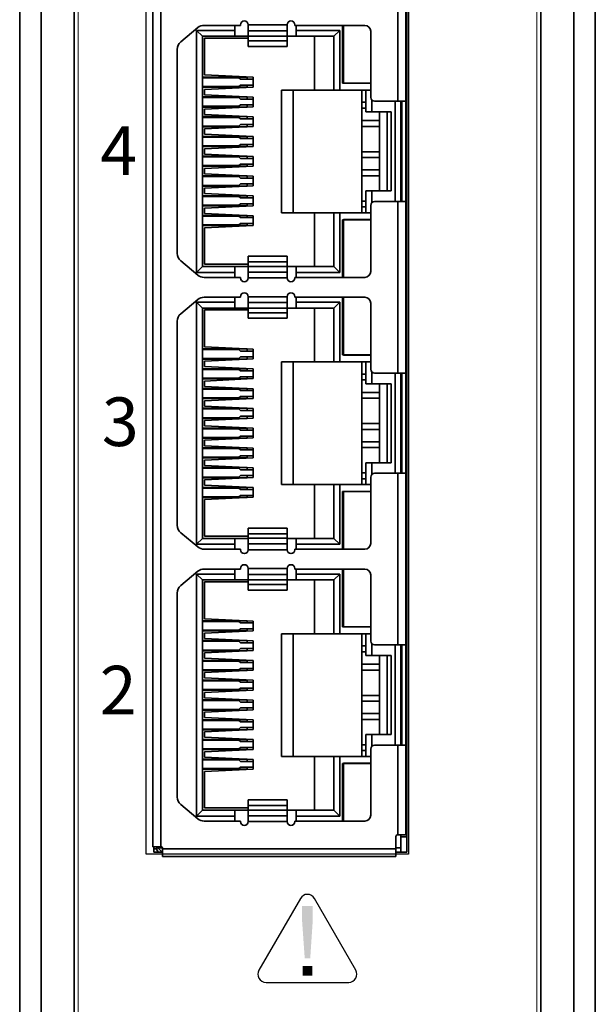
# Model space of a CAD drawing. Units: millimetres. Extents: x 1296 to 2254, y -1390 to 3157.
# Drawn here: x 1296 to 1326, y -1290 to -1239 of the extents above; entities that cross this region are included whole.
import ezdxf

# ---------------------------------------------------------------- set-up
doc = ezdxf.new("R2010")
doc.units = ezdxf.units.MM
doc.layers.add('LAYER_2', color=7, linetype='Continuous')
doc.layers.add('LOGO-KT', color=7, linetype='Continuous', lineweight=30)
doc.layers.add('粗实线-KT', color=7, linetype='Continuous', lineweight=35)
doc.styles.add('尺寸标注Arial', font='ARIAL.TTF', dxfattribs={"width": 0.7})

msp = doc.modelspace()

# ---------------------------------------------------------------- hatches: boundary and pattern name
at = {"layer": 'LOGO-KT'}
h = msp.add_hatch(color=256, dxfattribs=at)
edge = h.paths.add_edge_path()
edge.add_spline(control_points=[(1310.599, -1287.144), (1310.599, -1287.144), (1310.465, -1285.248), (1310.465, -1285.248), (1310.465, -1285.248), (1310.465, -1285.248), (1310.465, -1284.456), (1310.465, -1284.456), (1310.465, -1284.456), (1310.465, -1284.456), (1311.008, -1284.456), (1311.008, -1284.456), (1311.008, -1284.456), (1311.008, -1284.456), (1311.008, -1285.248), (1311.008, -1285.248), (1311.008, -1285.248), (1311.008, -1285.248), (1310.882, -1287.144), (1310.882, -1287.144), (1310.882, -1287.144), (1310.882, -1287.144), (1310.599, -1287.144), (1310.599, -1287.144)], knot_values=[0, 0, 0, 0, 0.166667, 0.166667, 0.166667, 0.166667, 0.333333, 0.333333, 0.333333, 0.333333, 0.5, 0.5, 0.5, 0.5, 0.666667, 0.666667, 0.666667, 0.666667, 0.833333, 0.833333, 0.833333, 0.833333, 1, 1, 1, 1], degree=3, periodic=0)
h = msp.add_hatch(color=256, dxfattribs=at)
edge = h.paths.add_edge_path()
edge.add_spline(control_points=[(1310.484, -1288.032), (1310.484, -1288.032), (1310.484, -1287.531), (1310.484, -1287.531), (1310.484, -1287.531), (1310.484, -1287.531), (1310.989, -1287.531), (1310.989, -1287.531), (1310.989, -1287.531), (1310.989, -1287.531), (1310.989, -1288.032), (1310.989, -1288.032), (1310.989, -1288.032), (1310.989, -1288.032), (1310.484, -1288.032), (1310.484, -1288.032)], knot_values=[0, 0, 0, 0, 0.25, 0.25, 0.25, 0.25, 0.5, 0.5, 0.5, 0.5, 0.75, 0.75, 0.75, 0.75, 1, 1, 1, 1], degree=3, periodic=0)

# ---------------------------------------------------------------- linework, layer by layer
at = {"color": 7, "linetype": 'Continuous', "lineweight": 15}
for p, q in [((1298.941, -1317.693), (1298.941, -1211.693)), ((1322.541, -1211.693), (1322.541, -1317.693)), ((1302.441, -1223.293), (1302.441, -1281.793)), ((1315.941, -1281.793), (1315.941, -1223.293)), ((1302.441, -1281.793), (1315.941, -1281.793))]:
    msp.add_line(p, q, dxfattribs=at)
at = {"layer": 'LAYER_2', "color": 7}
msp.add_open_spline([(1302.441, -1223.293), (1302.441, -1223.293), (1302.441, -1281.793), (1302.441, -1281.793), (1302.441, -1281.793), (1302.441, -1281.793), (1315.941, -1281.793), (1315.941, -1281.793), (1315.941, -1281.793), (1315.941, -1281.793), (1315.941, -1223.293), (1315.941, -1223.293), (1315.941, -1223.293), (1315.941, -1223.293), (1302.441, -1223.293), (1302.441, -1223.293)], degree=3, knots=[0, 0, 0, 0, 0.25, 0.25, 0.25, 0.25, 0.5, 0.5, 0.5, 0.5, 0.75, 0.75, 0.75, 0.75, 1, 1, 1, 1], dxfattribs=at)
at = {"layer": 'LAYER_2', "lineweight": 25}
msp.add_open_spline([(1313.226, -1287.748), (1313.3, -1287.876), (1313.3, -1288.038), (1313.227, -1288.165), (1313.227, -1288.165), (1313.153, -1288.294), (1313.013, -1288.375), (1312.864, -1288.375), (1312.864, -1288.375), (1312.864, -1288.375), (1308.609, -1288.375), (1308.609, -1288.375), (1308.609, -1288.375), (1308.46, -1288.375), (1308.322, -1288.295), (1308.247, -1288.166), (1308.247, -1288.166), (1308.172, -1288.038), (1308.173, -1287.877), (1308.247, -1287.748), (1308.247, -1287.748), (1308.247, -1287.748), (1310.375, -1284.063), (1310.375, -1284.063), (1310.375, -1284.063), (1310.45, -1283.933), (1310.587, -1283.853), (1310.736, -1283.853), (1310.736, -1283.853), (1310.885, -1283.853), (1311.024, -1283.933), (1311.099, -1284.063), (1311.099, -1284.063), (1311.099, -1284.063), (1313.226, -1287.748), (1313.226, -1287.748)], degree=3, knots=[0, 0, 0, 0, 0.111111, 0.111111, 0.111111, 0.111111, 0.222222, 0.222222, 0.222222, 0.222222, 0.333333, 0.333333, 0.333333, 0.333333, 0.444444, 0.444444, 0.444444, 0.444444, 0.555556, 0.555556, 0.555556, 0.555556, 0.666667, 0.666667, 0.666667, 0.666667, 0.777778, 0.777778, 0.777778, 0.777778, 0.888889, 0.888889, 0.888889, 0.888889, 1, 1, 1, 1], dxfattribs=at)
at = {"layer": '粗实线-KT'}
for p, q in [((1295.941, -1207.193), (1295.941, -1321.941)), ((1325.541, -1321.943), (1325.541, -1207.193)), ((1297.039, -1321.941), (1297.041, -1207.443)), ((1324.441, -1321.943), (1324.441, -1207.443)), ((1298.741, -1317.693), (1298.741, -1211.693)), ((1322.741, -1211.693), (1322.741, -1317.693)), ((1315.841, -1281.693), (1315.841, -1223.393)), ((1302.791, -1223.907), (1302.791, -1281.407)), ((1303.191, -1223.907), (1303.191, -1281.407)), ((1315.391, -1234.277), (1315.391, -1243.097)), ((1315.791, -1234.277), (1315.791, -1243.097)), ((1315.841, -1239.097), (1315.791, -1239.097)), ((1305.102, -1239.313), (1304.221, -1240.048)), ((1307.011, -1239.452), (1305.041, -1239.452)), ((1305.041, -1239.452), (1305.041, -1251.892)), ((1305.041, -1239.452), (1305.341, -1239.752)), ((1307.291, -1239.197), (1305.422, -1239.197)), ((1307.011, -1239.197), (1307.011, -1239.452)), ((1307.011, -1239.752), (1307.011, -1239.452)), ((1307.291, -1239.172), (1307.291, -1239.197)), ((1309.691, -1239.172), (1307.691, -1239.172)), ((1307.691, -1239.172), (1307.691, -1239.472)), ((1309.691, -1239.472), (1307.691, -1239.472)), ((1307.691, -1239.472), (1307.691, -1239.758)), ((1309.691, -1239.472), (1309.691, -1239.172)), ((1309.691, -1239.758), (1309.691, -1239.472)), ((1310.091, -1239.197), (1310.091, -1239.172)), ((1313.691, -1239.197), (1310.091, -1239.197)), ((1310.161, -1239.452), (1310.161, -1239.197)), ((1312.401, -1239.452), (1310.161, -1239.452)), ((1310.161, -1239.752), (1310.161, -1239.452)), ((1312.401, -1239.452), (1312.101, -1239.752)), ((1312.401, -1242.522), (1312.401, -1239.452)), ((1312.541, -1239.197), (1312.541, -1242.162)), ((1312.591, -1239.197), (1312.591, -1242.167)), ((1313.991, -1242.897), (1313.991, -1239.497)), ((1315.791, -1239.597), (1315.841, -1239.597)), ((1307.011, -1239.752), (1305.341, -1239.752)), ((1305.341, -1251.592), (1305.341, -1239.752)), ((1305.441, -1239.852), (1305.441, -1241.746)), ((1307.691, -1239.852), (1305.441, -1239.852)), ((1307.011, -1239.752), (1307.691, -1239.752)), ((1307.691, -1239.758), (1309.691, -1239.758)), ((1307.691, -1239.996), (1307.691, -1239.758)), ((1309.691, -1239.996), (1307.691, -1239.996)), ((1307.691, -1240.281), (1307.691, -1239.996)), ((1309.691, -1239.752), (1310.161, -1239.752)), ((1309.691, -1239.758), (1309.691, -1239.996)), ((1309.691, -1239.996), (1309.691, -1240.281)), ((1310.161, -1239.752), (1312.101, -1239.752)), ((1311.101, -1239.752), (1311.101, -1242.522)), ((1312.101, -1239.752), (1312.101, -1242.522)), ((1304.041, -1240.432), (1304.041, -1250.913)), ((1307.691, -1240.281), (1309.691, -1240.281)), ((1312.541, -1240.342), (1312.591, -1240.292)), ((1312.541, -1240.342), (1312.591, -1240.342)), ((1312.541, -1240.892), (1312.591, -1240.942)), ((1312.541, -1240.892), (1312.591, -1240.892)), ((1315.841, -1240.977), (1315.791, -1240.977)), ((1315.791, -1241.477), (1315.841, -1241.477)), ((1315.841, -1241.637), (1315.791, -1241.637)), ((1307.641, -1241.856), (1305.341, -1241.856)), ((1305.341, -1241.891), (1307.213, -1241.891)), ((1305.441, -1241.746), (1307.941, -1241.866)), ((1307.213, -1241.891), (1307.292, -1241.966)), ((1307.292, -1241.966), (1307.941, -1241.966)), ((1307.641, -1241.966), (1307.641, -1241.856)), ((1307.941, -1242.366), (1307.941, -1241.866)), ((1312.541, -1242.162), (1313.991, -1242.162)), ((1312.591, -1242.167), (1313.991, -1242.167)), ((1315.791, -1242.137), (1315.841, -1242.137)), ((1307.213, -1242.341), (1305.341, -1242.341)), ((1305.341, -1242.376), (1307.641, -1242.376)), ((1307.941, -1242.366), (1305.441, -1242.487)), ((1305.441, -1242.487), (1305.441, -1242.762)), ((1307.292, -1242.266), (1307.213, -1242.341)), ((1307.941, -1242.266), (1307.292, -1242.266)), ((1307.641, -1242.376), (1307.641, -1242.266)), ((1309.411, -1242.522), (1309.411, -1248.822)), ((1311.101, -1242.522), (1309.411, -1242.522)), ((1310.011, -1248.822), (1310.011, -1242.522)), ((1312.101, -1242.522), (1311.101, -1242.522)), ((1312.101, -1242.522), (1312.401, -1242.522)), ((1313.991, -1242.522), (1312.401, -1242.522)), ((1313.541, -1248.822), (1313.541, -1242.522)), ((1313.741, -1243.642), (1313.741, -1242.522)), ((1315.841, -1242.272), (1315.791, -1242.272)), ((1307.641, -1242.872), (1305.341, -1242.872)), ((1305.341, -1242.907), (1307.213, -1242.907)), ((1305.441, -1242.762), (1307.941, -1242.882)), ((1307.213, -1242.907), (1307.292, -1242.982)), ((1307.292, -1242.982), (1307.941, -1242.982)), ((1307.641, -1242.982), (1307.641, -1242.872)), ((1307.941, -1243.382), (1307.941, -1242.882)), ((1313.741, -1243.147), (1313.541, -1243.147)), ((1314.041, -1243.642), (1314.041, -1243.03)), ((1315.391, -1243.097), (1314.191, -1243.097)), ((1315.241, -1243.097), (1315.241, -1248.247)), ((1315.391, -1243.097), (1315.791, -1243.097)), ((1315.541, -1248.247), (1315.541, -1243.097)), ((1315.591, -1248.247), (1315.591, -1243.097)), ((1315.791, -1242.722), (1315.841, -1242.722)), ((1315.791, -1248.247), (1315.791, -1243.097)), ((1305.341, -1243.357), (1307.213, -1243.357)), ((1305.341, -1243.392), (1307.641, -1243.392)), ((1307.941, -1243.382), (1305.441, -1243.503)), ((1305.441, -1243.503), (1305.441, -1243.778)), ((1307.213, -1243.357), (1307.292, -1243.282)), ((1307.941, -1243.282), (1307.292, -1243.282)), ((1307.641, -1243.392), (1307.641, -1243.282)), ((1313.741, -1243.447), (1313.541, -1243.447)), ((1313.741, -1243.642), (1314.041, -1243.642)), ((1315.041, -1243.642), (1314.041, -1243.642)), ((1314.441, -1247.702), (1314.441, -1243.642)), ((1314.841, -1243.642), (1314.841, -1247.702)), ((1315.041, -1243.642), (1315.041, -1247.702)), ((1315.591, -1243.517), (1315.541, -1243.517)), ((1315.841, -1243.517), (1315.791, -1243.517)), ((1307.641, -1243.888), (1305.341, -1243.888)), ((1307.213, -1243.923), (1305.341, -1243.923)), ((1305.441, -1243.778), (1307.941, -1243.898)), ((1307.213, -1243.923), (1307.292, -1243.998)), ((1307.292, -1243.998), (1307.941, -1243.998)), ((1307.641, -1243.998), (1307.641, -1243.888)), ((1307.941, -1244.398), (1307.941, -1243.898)), ((1314.441, -1244.087), (1313.541, -1244.087)), ((1315.541, -1244.017), (1315.591, -1244.017)), ((1315.541, -1244.172), (1315.591, -1244.172)), ((1315.791, -1244.017), (1315.841, -1244.017)), ((1315.791, -1244.172), (1315.841, -1244.172)), ((1307.213, -1244.373), (1305.341, -1244.373)), ((1305.341, -1244.408), (1307.641, -1244.408)), ((1307.941, -1244.398), (1305.441, -1244.519)), ((1305.441, -1244.519), (1305.441, -1244.794)), ((1307.292, -1244.298), (1307.213, -1244.373)), ((1307.941, -1244.298), (1307.292, -1244.298)), ((1307.641, -1244.408), (1307.641, -1244.298)), ((1313.541, -1244.387), (1314.441, -1244.387)), ((1307.641, -1244.904), (1305.341, -1244.904)), ((1305.341, -1244.939), (1307.213, -1244.939)), ((1305.441, -1244.794), (1307.941, -1244.914)), ((1307.213, -1244.939), (1307.292, -1245.014)), ((1307.292, -1245.014), (1307.941, -1245.014)), ((1307.641, -1245.014), (1307.641, -1244.904)), ((1307.941, -1245.414), (1307.941, -1244.914)), ((1305.341, -1245.389), (1307.213, -1245.389)), ((1305.341, -1245.424), (1307.641, -1245.424)), ((1307.941, -1245.414), (1305.441, -1245.535)), ((1305.441, -1245.535), (1305.441, -1245.81)), ((1307.292, -1245.314), (1307.213, -1245.389)), ((1307.941, -1245.314), (1307.292, -1245.314)), ((1307.641, -1245.424), (1307.641, -1245.314)), ((1314.441, -1245.687), (1313.541, -1245.687)), ((1307.641, -1245.92), (1305.341, -1245.92)), ((1305.341, -1245.955), (1307.213, -1245.955)), ((1305.441, -1245.81), (1307.941, -1245.93)), ((1307.213, -1245.955), (1307.292, -1246.03)), ((1307.941, -1246.03), (1307.292, -1246.03)), ((1307.641, -1246.03), (1307.641, -1245.92)), ((1307.941, -1246.43), (1307.941, -1245.93)), ((1314.441, -1245.987), (1313.541, -1245.987)), ((1307.213, -1246.405), (1305.341, -1246.405)), ((1305.341, -1246.44), (1307.641, -1246.44)), ((1307.941, -1246.43), (1305.441, -1246.551)), ((1305.441, -1246.551), (1305.441, -1246.826)), ((1307.292, -1246.33), (1307.213, -1246.405)), ((1307.941, -1246.33), (1307.292, -1246.33)), ((1307.641, -1246.44), (1307.641, -1246.33)), ((1314.441, -1246.627), (1313.541, -1246.627)), ((1307.641, -1246.936), (1305.341, -1246.936)), ((1305.341, -1246.971), (1307.213, -1246.971)), ((1305.441, -1246.826), (1307.941, -1246.946)), ((1307.213, -1246.971), (1307.292, -1247.046)), ((1307.292, -1247.046), (1307.941, -1247.046)), ((1307.641, -1247.046), (1307.641, -1246.936)), ((1307.941, -1247.446), (1307.941, -1246.946)), ((1313.541, -1246.927), (1314.441, -1246.927)), ((1315.591, -1247.172), (1315.541, -1247.172)), ((1315.841, -1247.172), (1315.791, -1247.172)), ((1305.341, -1247.421), (1307.213, -1247.421)), ((1305.341, -1247.456), (1307.641, -1247.456)), ((1307.941, -1247.446), (1305.441, -1247.567)), ((1305.441, -1247.567), (1305.441, -1247.842)), ((1307.292, -1247.346), (1307.213, -1247.421)), ((1307.941, -1247.346), (1307.292, -1247.346)), ((1307.641, -1247.456), (1307.641, -1247.346)), ((1313.741, -1248.822), (1313.741, -1247.702)), ((1314.041, -1247.702), (1313.741, -1247.702)), ((1314.041, -1248.315), (1314.041, -1247.702)), ((1314.041, -1247.702), (1315.041, -1247.702)), ((1315.591, -1247.352), (1315.541, -1247.352)), ((1315.841, -1247.352), (1315.791, -1247.352)), ((1307.641, -1247.952), (1305.341, -1247.952)), ((1305.341, -1247.987), (1307.213, -1247.987)), ((1305.441, -1247.842), (1307.941, -1247.962)), ((1307.213, -1247.987), (1307.292, -1248.062)), ((1307.292, -1248.062), (1307.941, -1248.062)), ((1307.641, -1248.062), (1307.641, -1247.952)), ((1307.941, -1248.462), (1307.941, -1247.962)), ((1313.741, -1248.227), (1313.541, -1248.227)), ((1314.191, -1248.247), (1315.391, -1248.247)), ((1315.391, -1248.247), (1315.391, -1257.067)), ((1315.391, -1248.247), (1315.791, -1248.247)), ((1315.541, -1247.802), (1315.591, -1247.802)), ((1315.791, -1247.802), (1315.841, -1247.802)), ((1315.791, -1248.247), (1315.791, -1257.067)), ((1305.341, -1248.437), (1307.213, -1248.437)), ((1305.341, -1248.472), (1307.641, -1248.472)), ((1307.941, -1248.462), (1305.441, -1248.583)), ((1305.441, -1248.583), (1305.441, -1248.858)), ((1307.292, -1248.362), (1307.213, -1248.437)), ((1307.941, -1248.362), (1307.292, -1248.362)), ((1307.641, -1248.472), (1307.641, -1248.362)), ((1313.741, -1248.527), (1313.541, -1248.527)), ((1313.991, -1251.847), (1313.991, -1248.447)), ((1315.841, -1248.597), (1315.791, -1248.597)), ((1307.641, -1248.968), (1305.341, -1248.968)), ((1305.341, -1249.003), (1307.213, -1249.003)), ((1305.441, -1248.858), (1307.941, -1248.978)), ((1307.213, -1249.003), (1307.292, -1249.078)), ((1307.292, -1249.078), (1307.941, -1249.078)), ((1307.641, -1249.078), (1307.641, -1248.968)), ((1307.941, -1249.478), (1307.941, -1248.978)), ((1309.411, -1248.822), (1311.101, -1248.822)), ((1311.101, -1248.822), (1311.101, -1251.592)), ((1312.101, -1248.822), (1311.101, -1248.822)), ((1312.101, -1248.822), (1312.101, -1251.592)), ((1312.401, -1248.822), (1312.101, -1248.822)), ((1312.401, -1251.892), (1312.401, -1248.822)), ((1312.401, -1248.822), (1313.991, -1248.822)), ((1313.991, -1249.182), (1312.541, -1249.182)), ((1312.541, -1249.182), (1312.541, -1252.147)), ((1313.991, -1249.177), (1312.591, -1249.177)), ((1312.591, -1249.177), (1312.591, -1252.147)), ((1315.791, -1249.097), (1315.841, -1249.097)), ((1315.841, -1249.207), (1315.791, -1249.207)), ((1305.341, -1249.453), (1307.213, -1249.453)), ((1305.341, -1249.488), (1307.641, -1249.488)), ((1307.941, -1249.478), (1305.441, -1249.599)), ((1305.441, -1249.599), (1305.441, -1251.472)), ((1307.292, -1249.378), (1307.213, -1249.453)), ((1307.941, -1249.378), (1307.292, -1249.378)), ((1307.641, -1249.488), (1307.641, -1249.378)), ((1315.791, -1249.707), (1315.841, -1249.707)), ((1315.841, -1249.892), (1315.791, -1249.892)), ((1312.591, -1250.402), (1312.541, -1250.452)), ((1312.591, -1250.452), (1312.541, -1250.452)), ((1315.791, -1250.342), (1315.841, -1250.342)), ((1304.221, -1251.297), (1305.102, -1252.032)), ((1309.691, -1251.063), (1307.691, -1251.063)), ((1307.691, -1251.349), (1307.691, -1251.063)), ((1309.691, -1251.063), (1309.691, -1251.349)), ((1312.591, -1251.052), (1312.541, -1251.002)), ((1312.591, -1251.002), (1312.541, -1251.002)), ((1305.041, -1251.892), (1305.341, -1251.592)), ((1305.341, -1251.592), (1307.011, -1251.592)), ((1305.441, -1251.472), (1307.691, -1251.472)), ((1307.011, -1251.892), (1307.011, -1251.592)), ((1307.691, -1251.592), (1307.011, -1251.592)), ((1307.691, -1251.349), (1309.691, -1251.349)), ((1307.691, -1251.587), (1307.691, -1251.349)), ((1309.691, -1251.587), (1307.691, -1251.587)), ((1307.691, -1251.587), (1307.691, -1251.872)), ((1309.691, -1251.349), (1309.691, -1251.587)), ((1309.691, -1251.872), (1309.691, -1251.587)), ((1310.161, -1251.592), (1309.691, -1251.592)), ((1312.101, -1251.592), (1310.161, -1251.592)), ((1310.161, -1251.592), (1310.161, -1251.892)), ((1312.101, -1251.592), (1312.401, -1251.892)), ((1315.841, -1251.747), (1315.791, -1251.747)), ((1305.041, -1251.892), (1307.011, -1251.892)), ((1305.422, -1252.147), (1307.291, -1252.147)), ((1307.011, -1251.892), (1307.011, -1252.147)), ((1307.291, -1252.147), (1307.291, -1252.172)), ((1307.691, -1251.872), (1309.691, -1251.872)), ((1307.691, -1251.872), (1307.691, -1252.172)), ((1307.691, -1252.172), (1309.691, -1252.172)), ((1309.691, -1252.172), (1309.691, -1251.872)), ((1310.091, -1252.172), (1310.091, -1252.147)), ((1310.091, -1252.147), (1313.691, -1252.147)), ((1310.161, -1251.892), (1312.401, -1251.892)), ((1310.161, -1252.147), (1310.161, -1251.892)), ((1315.791, -1252.247), (1315.841, -1252.247)), ((1315.791, -1252.507), (1315.841, -1252.507)), ((1315.841, -1252.807), (1315.791, -1252.807)), ((1305.102, -1253.283), (1304.221, -1254.018)), ((1307.291, -1253.167), (1305.422, -1253.167)), ((1307.011, -1253.167), (1307.011, -1253.422)), ((1307.291, -1253.142), (1307.291, -1253.167)), ((1309.691, -1253.142), (1307.691, -1253.142)), ((1307.691, -1253.142), (1307.691, -1253.442)), ((1309.691, -1253.442), (1309.691, -1253.142)), ((1310.091, -1253.167), (1310.091, -1253.142)), ((1313.691, -1253.167), (1310.091, -1253.167)), ((1310.161, -1253.422), (1310.161, -1253.167)), ((1312.541, -1253.167), (1312.541, -1256.132)), ((1312.591, -1253.167), (1312.591, -1256.137)), ((1315.841, -1253.067), (1315.791, -1253.067)), ((1307.011, -1253.422), (1305.041, -1253.422)), ((1305.041, -1253.422), (1305.041, -1265.862)), ((1305.041, -1253.422), (1305.341, -1253.722)), ((1305.341, -1265.562), (1305.341, -1253.722)), ((1307.011, -1253.722), (1305.341, -1253.722)), ((1305.441, -1253.822), (1305.441, -1255.716)), ((1307.691, -1253.822), (1305.441, -1253.822)), ((1307.011, -1253.722), (1307.011, -1253.422)), ((1307.011, -1253.722), (1307.691, -1253.722)), ((1309.691, -1253.442), (1307.691, -1253.442)), ((1307.691, -1253.442), (1307.691, -1253.728)), ((1307.691, -1253.728), (1309.691, -1253.728)), ((1307.691, -1253.966), (1307.691, -1253.728)), ((1309.691, -1253.728), (1309.691, -1253.442)), ((1309.691, -1253.722), (1310.161, -1253.722)), ((1309.691, -1253.728), (1309.691, -1253.966)), ((1312.401, -1253.422), (1310.161, -1253.422)), ((1310.161, -1253.722), (1310.161, -1253.422)), ((1310.161, -1253.722), (1312.101, -1253.722)), ((1311.101, -1253.722), (1311.101, -1256.492)), ((1312.401, -1253.422), (1312.101, -1253.722)), ((1312.101, -1253.722), (1312.101, -1256.492)), ((1312.401, -1256.492), (1312.401, -1253.422)), ((1313.991, -1256.867), (1313.991, -1253.467)), ((1315.791, -1253.567), (1315.841, -1253.567)), ((1309.691, -1253.966), (1307.691, -1253.966)), ((1307.691, -1254.251), (1307.691, -1253.966)), ((1307.691, -1254.251), (1309.691, -1254.251)), ((1309.691, -1253.966), (1309.691, -1254.251)), ((1312.541, -1254.312), (1312.591, -1254.262)), ((1312.541, -1254.312), (1312.591, -1254.312)), ((1304.041, -1254.402), (1304.041, -1264.883)), ((1312.541, -1254.862), (1312.591, -1254.862)), ((1312.541, -1254.862), (1312.591, -1254.912)), ((1315.841, -1254.947), (1315.791, -1254.947)), ((1307.641, -1255.826), (1305.341, -1255.826)), ((1305.441, -1255.716), (1307.941, -1255.836)), ((1307.641, -1255.936), (1307.641, -1255.826)), ((1307.941, -1256.336), (1307.941, -1255.836)), ((1315.791, -1255.447), (1315.841, -1255.447)), ((1315.841, -1255.607), (1315.791, -1255.607)), ((1305.341, -1255.861), (1307.213, -1255.861)), ((1307.213, -1256.311), (1305.341, -1256.311)), ((1305.341, -1256.346), (1307.641, -1256.346)), ((1307.941, -1256.336), (1305.441, -1256.457)), ((1307.213, -1255.861), (1307.292, -1255.936)), ((1307.292, -1256.236), (1307.213, -1256.311)), ((1307.292, -1255.936), (1307.941, -1255.936)), ((1307.941, -1256.236), (1307.292, -1256.236)), ((1307.641, -1256.346), (1307.641, -1256.236)), ((1312.541, -1256.132), (1313.991, -1256.132)), ((1312.591, -1256.137), (1313.991, -1256.137)), ((1315.791, -1256.107), (1315.841, -1256.107)), ((1315.841, -1256.242), (1315.791, -1256.242)), ((1307.641, -1256.842), (1305.341, -1256.842)), ((1305.441, -1256.457), (1305.441, -1256.732)), ((1305.441, -1256.732), (1307.941, -1256.852)), ((1307.641, -1256.952), (1307.641, -1256.842)), ((1307.941, -1257.352), (1307.941, -1256.852)), ((1309.411, -1256.492), (1309.411, -1262.792)), ((1311.101, -1256.492), (1309.411, -1256.492)), ((1310.011, -1262.792), (1310.011, -1256.492)), ((1312.101, -1256.492), (1311.101, -1256.492)), ((1312.101, -1256.492), (1312.401, -1256.492)), ((1313.991, -1256.492), (1312.401, -1256.492)), ((1313.541, -1262.792), (1313.541, -1256.492)), ((1313.741, -1257.612), (1313.741, -1256.492)), ((1315.791, -1256.692), (1315.841, -1256.692)), ((1305.341, -1256.877), (1307.213, -1256.877)), ((1305.341, -1257.327), (1307.213, -1257.327)), ((1305.341, -1257.362), (1307.641, -1257.362)), ((1307.941, -1257.352), (1305.441, -1257.473)), ((1307.213, -1256.877), (1307.292, -1256.952)), ((1307.213, -1257.327), (1307.292, -1257.252)), ((1307.292, -1256.952), (1307.941, -1256.952)), ((1307.941, -1257.252), (1307.292, -1257.252)), ((1307.641, -1257.362), (1307.641, -1257.252)), ((1313.741, -1257.117), (1313.541, -1257.117)), ((1314.041, -1257.612), (1314.041, -1257)), ((1315.391, -1257.067), (1314.191, -1257.067)), ((1315.241, -1257.067), (1315.241, -1262.217)), ((1315.391, -1257.067), (1315.791, -1257.067)), ((1315.541, -1262.217), (1315.541, -1257.067)), ((1315.591, -1262.217), (1315.591, -1257.067)), ((1315.791, -1262.217), (1315.791, -1257.067)), ((1307.641, -1257.858), (1305.341, -1257.858)), ((1305.441, -1257.473), (1305.441, -1257.748)), ((1305.441, -1257.748), (1307.941, -1257.868)), ((1307.641, -1257.968), (1307.641, -1257.858)), ((1307.941, -1258.368), (1307.941, -1257.868)), ((1313.741, -1257.417), (1313.541, -1257.417)), ((1313.741, -1257.612), (1314.041, -1257.612)), ((1315.041, -1257.612), (1314.041, -1257.612)), ((1314.441, -1261.672), (1314.441, -1257.612)), ((1314.841, -1257.612), (1314.841, -1261.672)), ((1315.041, -1257.612), (1315.041, -1261.672)), ((1315.591, -1257.487), (1315.541, -1257.487)), ((1315.841, -1257.487), (1315.791, -1257.487)), ((1307.213, -1257.893), (1305.341, -1257.893)), ((1307.213, -1258.343), (1305.341, -1258.343)), ((1305.341, -1258.378), (1307.641, -1258.378)), ((1307.941, -1258.368), (1305.441, -1258.489)), ((1307.213, -1257.893), (1307.292, -1257.968)), ((1307.292, -1258.268), (1307.213, -1258.343)), ((1307.292, -1257.968), (1307.941, -1257.968)), ((1307.941, -1258.268), (1307.292, -1258.268)), ((1307.641, -1258.378), (1307.641, -1258.268)), ((1314.441, -1258.057), (1313.541, -1258.057)), ((1313.541, -1258.357), (1314.441, -1258.357)), ((1315.541, -1257.987), (1315.591, -1257.987)), ((1315.541, -1258.142), (1315.591, -1258.142)), ((1315.791, -1257.987), (1315.841, -1257.987)), ((1315.791, -1258.142), (1315.841, -1258.142)), ((1307.641, -1258.874), (1305.341, -1258.874)), ((1305.441, -1258.489), (1305.441, -1258.764)), ((1305.441, -1258.764), (1307.941, -1258.884)), ((1307.641, -1258.984), (1307.641, -1258.874)), ((1307.941, -1259.384), (1307.941, -1258.884)), ((1305.341, -1258.909), (1307.213, -1258.909)), ((1305.341, -1259.359), (1307.213, -1259.359)), ((1305.341, -1259.394), (1307.641, -1259.394)), ((1307.941, -1259.384), (1305.441, -1259.505)), ((1307.213, -1258.909), (1307.292, -1258.984)), ((1307.292, -1259.284), (1307.213, -1259.359)), ((1307.292, -1258.984), (1307.941, -1258.984)), ((1307.941, -1259.284), (1307.292, -1259.284)), ((1307.641, -1259.394), (1307.641, -1259.284)), ((1307.641, -1259.89), (1305.341, -1259.89)), ((1305.441, -1259.505), (1305.441, -1259.78)), ((1305.441, -1259.78), (1307.941, -1259.9)), ((1307.641, -1260), (1307.641, -1259.89)), ((1307.941, -1260.4), (1307.941, -1259.9)), ((1314.441, -1259.657), (1313.541, -1259.657)), ((1305.341, -1259.925), (1307.213, -1259.925)), ((1307.213, -1260.375), (1305.341, -1260.375)), ((1307.941, -1260.4), (1305.441, -1260.521)), ((1307.213, -1259.925), (1307.292, -1260)), ((1307.292, -1260.3), (1307.213, -1260.375)), ((1307.941, -1260), (1307.292, -1260)), ((1307.941, -1260.3), (1307.292, -1260.3)), ((1307.641, -1260.41), (1307.641, -1260.3)), ((1314.441, -1259.957), (1313.541, -1259.957)), ((1305.341, -1260.41), (1307.641, -1260.41)), ((1307.641, -1260.906), (1305.341, -1260.906)), ((1305.441, -1260.521), (1305.441, -1260.796)), ((1305.441, -1260.796), (1307.941, -1260.916)), ((1307.641, -1261.016), (1307.641, -1260.906)), ((1314.441, -1260.597), (1313.541, -1260.597)), ((1313.541, -1260.897), (1314.441, -1260.897)), ((1305.341, -1260.941), (1307.213, -1260.941)), ((1305.341, -1261.391), (1307.213, -1261.391)), ((1307.941, -1261.416), (1305.441, -1261.537)), ((1307.213, -1260.941), (1307.292, -1261.016)), ((1307.292, -1261.316), (1307.213, -1261.391)), ((1307.292, -1261.016), (1307.941, -1261.016)), ((1307.941, -1261.316), (1307.292, -1261.316)), ((1307.641, -1261.426), (1307.641, -1261.316)), ((1307.941, -1261.416), (1307.941, -1260.916)), ((1315.591, -1261.142), (1315.541, -1261.142)), ((1315.591, -1261.322), (1315.541, -1261.322)), ((1315.841, -1261.142), (1315.791, -1261.142)), ((1315.841, -1261.322), (1315.791, -1261.322)), ((1305.341, -1261.426), (1307.641, -1261.426)), ((1307.641, -1261.922), (1305.341, -1261.922)), ((1305.441, -1261.537), (1305.441, -1261.812)), ((1305.441, -1261.812), (1307.941, -1261.932)), ((1307.641, -1262.032), (1307.641, -1261.922)), ((1313.741, -1262.792), (1313.741, -1261.672)), ((1314.041, -1261.672), (1313.741, -1261.672)), ((1314.041, -1262.285), (1314.041, -1261.672)), ((1314.041, -1261.672), (1315.041, -1261.672)), ((1315.541, -1261.772), (1315.591, -1261.772)), ((1315.791, -1261.772), (1315.841, -1261.772)), ((1305.341, -1261.957), (1307.213, -1261.957)), ((1305.341, -1262.407), (1307.213, -1262.407)), ((1307.213, -1261.957), (1307.292, -1262.032)), ((1307.292, -1262.332), (1307.213, -1262.407)), ((1307.292, -1262.032), (1307.941, -1262.032)), ((1307.941, -1262.332), (1307.292, -1262.332)), ((1307.641, -1262.442), (1307.641, -1262.332)), ((1307.941, -1262.432), (1307.941, -1261.932)), ((1313.741, -1262.197), (1313.541, -1262.197)), ((1313.991, -1265.817), (1313.991, -1262.417)), ((1314.191, -1262.217), (1315.391, -1262.217)), ((1315.391, -1262.217), (1315.391, -1271.037)), ((1315.391, -1262.217), (1315.791, -1262.217)), ((1315.791, -1262.217), (1315.791, -1271.037)), ((1305.341, -1262.442), (1307.641, -1262.442)), ((1307.941, -1262.432), (1305.441, -1262.553)), ((1305.441, -1262.553), (1305.441, -1262.828)), ((1305.441, -1262.828), (1307.941, -1262.948)), ((1309.411, -1262.792), (1311.101, -1262.792)), ((1311.101, -1262.792), (1311.101, -1265.562)), ((1312.101, -1262.792), (1311.101, -1262.792)), ((1312.101, -1262.792), (1312.101, -1265.562)), ((1312.401, -1262.792), (1312.101, -1262.792)), ((1312.401, -1265.862), (1312.401, -1262.792)), ((1312.401, -1262.792), (1313.991, -1262.792)), ((1313.741, -1262.497), (1313.541, -1262.497)), ((1315.841, -1262.567), (1315.791, -1262.567)), ((1307.641, -1262.938), (1305.341, -1262.938)), ((1305.341, -1262.973), (1307.213, -1262.973)), ((1305.341, -1263.423), (1307.213, -1263.423)), ((1307.213, -1262.973), (1307.292, -1263.048)), ((1307.292, -1263.348), (1307.213, -1263.423)), ((1307.292, -1263.048), (1307.941, -1263.048)), ((1307.941, -1263.348), (1307.292, -1263.348)), ((1307.641, -1263.048), (1307.641, -1262.938)), ((1307.641, -1263.458), (1307.641, -1263.348)), ((1307.941, -1263.448), (1307.941, -1262.948)), ((1313.991, -1263.152), (1312.541, -1263.152)), ((1312.541, -1263.152), (1312.541, -1266.117)), ((1312.591, -1263.147), (1312.591, -1266.117)), ((1313.991, -1263.147), (1312.591, -1263.147)), ((1315.791, -1263.067), (1315.841, -1263.067)), ((1315.841, -1263.177), (1315.791, -1263.177)), ((1305.341, -1263.458), (1307.641, -1263.458)), ((1307.941, -1263.448), (1305.441, -1263.569)), ((1305.441, -1263.569), (1305.441, -1265.442)), ((1315.791, -1263.677), (1315.841, -1263.677)), ((1315.841, -1263.862), (1315.791, -1263.862)), ((1312.591, -1264.372), (1312.541, -1264.422)), ((1312.591, -1264.422), (1312.541, -1264.422)), ((1315.791, -1264.312), (1315.841, -1264.312)), ((1304.221, -1265.267), (1305.102, -1266.002)), ((1305.441, -1265.442), (1307.691, -1265.442)), ((1309.691, -1265.033), (1307.691, -1265.033)), ((1307.691, -1265.319), (1307.691, -1265.033)), ((1307.691, -1265.319), (1309.691, -1265.319)), ((1307.691, -1265.557), (1307.691, -1265.319)), ((1309.691, -1265.033), (1309.691, -1265.319)), ((1309.691, -1265.319), (1309.691, -1265.557)), ((1312.591, -1265.022), (1312.541, -1264.972)), ((1312.591, -1264.972), (1312.541, -1264.972)), ((1305.041, -1265.862), (1305.341, -1265.562)), ((1305.041, -1265.862), (1307.011, -1265.862)), ((1305.341, -1265.562), (1307.011, -1265.562)), ((1307.011, -1265.862), (1307.011, -1265.562)), ((1307.691, -1265.562), (1307.011, -1265.562)), ((1307.011, -1265.862), (1307.011, -1266.117)), ((1309.691, -1265.557), (1307.691, -1265.557)), ((1307.691, -1265.557), (1307.691, -1265.842)), ((1307.691, -1265.842), (1309.691, -1265.842)), ((1307.691, -1265.842), (1307.691, -1266.142)), ((1309.691, -1265.842), (1309.691, -1265.557)), ((1310.161, -1265.562), (1309.691, -1265.562)), ((1309.691, -1266.142), (1309.691, -1265.842)), ((1312.101, -1265.562), (1310.161, -1265.562)), ((1310.161, -1265.562), (1310.161, -1265.862)), ((1310.161, -1265.862), (1312.401, -1265.862)), ((1310.161, -1266.117), (1310.161, -1265.862)), ((1312.101, -1265.562), (1312.401, -1265.862)), ((1315.841, -1265.717), (1315.791, -1265.717)), ((1305.422, -1266.117), (1307.291, -1266.117)), ((1307.291, -1266.117), (1307.291, -1266.142)), ((1307.691, -1266.142), (1309.691, -1266.142)), ((1310.091, -1266.142), (1310.091, -1266.117)), ((1310.091, -1266.117), (1313.691, -1266.117)), ((1315.791, -1266.217), (1315.841, -1266.217)), ((1315.791, -1266.477), (1315.841, -1266.477)), ((1315.841, -1266.777), (1315.791, -1266.777)), ((1305.102, -1267.253), (1304.221, -1267.988)), ((1307.011, -1267.392), (1305.041, -1267.392)), ((1305.041, -1267.392), (1305.041, -1279.832)), ((1305.041, -1267.392), (1305.341, -1267.692)), ((1307.291, -1267.137), (1305.422, -1267.137)), ((1307.011, -1267.137), (1307.011, -1267.392)), ((1307.011, -1267.692), (1307.011, -1267.392)), ((1307.291, -1267.112), (1307.291, -1267.137)), ((1309.691, -1267.112), (1307.691, -1267.112)), ((1307.691, -1267.112), (1307.691, -1267.412)), ((1309.691, -1267.412), (1307.691, -1267.412)), ((1307.691, -1267.412), (1307.691, -1267.698)), ((1309.691, -1267.412), (1309.691, -1267.112)), ((1309.691, -1267.698), (1309.691, -1267.412)), ((1310.091, -1267.137), (1310.091, -1267.112)), ((1313.691, -1267.137), (1310.091, -1267.137)), ((1310.161, -1267.392), (1310.161, -1267.137)), ((1312.401, -1267.392), (1310.161, -1267.392)), ((1310.161, -1267.692), (1310.161, -1267.392)), ((1312.401, -1267.392), (1312.101, -1267.692)), ((1312.401, -1270.462), (1312.401, -1267.392)), ((1312.541, -1267.137), (1312.541, -1270.102)), ((1312.591, -1267.137), (1312.591, -1270.107)), ((1313.991, -1270.837), (1313.991, -1267.437)), ((1315.841, -1267.037), (1315.791, -1267.037)), ((1307.011, -1267.692), (1305.341, -1267.692)), ((1305.341, -1279.532), (1305.341, -1267.692)), ((1305.441, -1267.792), (1305.441, -1269.686)), ((1307.691, -1267.792), (1305.441, -1267.792)), ((1307.011, -1267.692), (1307.691, -1267.692)), ((1307.691, -1267.698), (1309.691, -1267.698)), ((1307.691, -1267.936), (1307.691, -1267.698)), ((1309.691, -1267.936), (1307.691, -1267.936)), ((1307.691, -1268.221), (1307.691, -1267.936)), ((1309.691, -1267.692), (1310.161, -1267.692)), ((1309.691, -1267.698), (1309.691, -1267.936)), ((1309.691, -1267.936), (1309.691, -1268.221)), ((1310.161, -1267.692), (1312.101, -1267.692)), ((1311.101, -1267.692), (1311.101, -1270.462)), ((1312.101, -1267.692), (1312.101, -1270.462)), ((1315.791, -1267.537), (1315.841, -1267.537)), ((1304.041, -1268.372), (1304.041, -1278.853)), ((1307.691, -1268.221), (1309.691, -1268.221)), ((1312.591, -1268.232), (1312.541, -1268.282)), ((1312.591, -1268.282), (1312.541, -1268.282)), ((1312.591, -1268.832), (1312.541, -1268.832)), ((1312.591, -1268.882), (1312.541, -1268.832)), ((1315.841, -1268.917), (1315.791, -1268.917)), ((1315.791, -1269.417), (1315.841, -1269.417)), ((1307.641, -1269.796), (1305.341, -1269.796)), ((1305.341, -1269.831), (1307.213, -1269.831)), ((1305.441, -1269.686), (1307.941, -1269.806)), ((1307.213, -1269.831), (1307.292, -1269.906)), ((1307.292, -1269.906), (1307.941, -1269.906)), ((1307.641, -1269.906), (1307.641, -1269.796)), ((1307.941, -1270.306), (1307.941, -1269.806)), ((1315.841, -1269.577), (1315.791, -1269.577)), ((1307.213, -1270.281), (1305.341, -1270.281)), ((1305.341, -1270.316), (1307.641, -1270.316)), ((1307.941, -1270.306), (1305.441, -1270.427)), ((1305.441, -1270.427), (1305.441, -1270.702)), ((1307.292, -1270.206), (1307.213, -1270.281)), ((1307.941, -1270.206), (1307.292, -1270.206)), ((1307.641, -1270.316), (1307.641, -1270.206)), ((1309.411, -1270.462), (1309.411, -1276.762)), ((1311.101, -1270.462), (1309.411, -1270.462)), ((1310.011, -1276.762), (1310.011, -1270.462)), ((1312.101, -1270.462), (1311.101, -1270.462)), ((1312.101, -1270.462), (1312.401, -1270.462)), ((1313.991, -1270.462), (1312.401, -1270.462)), ((1312.541, -1270.102), (1313.991, -1270.102)), ((1312.591, -1270.107), (1313.991, -1270.107)), ((1313.541, -1276.762), (1313.541, -1270.462)), ((1313.741, -1271.582), (1313.741, -1270.462)), ((1315.791, -1270.077), (1315.841, -1270.077)), ((1315.841, -1270.212), (1315.791, -1270.212)), ((1307.641, -1270.812), (1305.341, -1270.812)), ((1305.341, -1270.847), (1307.213, -1270.847)), ((1305.441, -1270.702), (1307.941, -1270.822)), ((1307.213, -1270.847), (1307.292, -1270.922)), ((1307.292, -1270.922), (1307.941, -1270.922)), ((1307.641, -1270.922), (1307.641, -1270.812)), ((1307.941, -1271.322), (1307.941, -1270.822)), ((1314.041, -1271.582), (1314.041, -1270.97)), ((1315.791, -1270.662), (1315.841, -1270.662)), ((1305.341, -1271.297), (1307.213, -1271.297)), ((1305.341, -1271.332), (1307.641, -1271.332)), ((1307.941, -1271.322), (1305.441, -1271.443)), ((1305.441, -1271.443), (1305.441, -1271.718)), ((1307.213, -1271.297), (1307.292, -1271.222)), ((1307.941, -1271.222), (1307.292, -1271.222)), ((1307.641, -1271.332), (1307.641, -1271.222)), ((1313.741, -1271.087), (1313.541, -1271.087)), ((1313.741, -1271.387), (1313.541, -1271.387)), ((1315.391, -1271.037), (1314.191, -1271.037)), ((1315.241, -1271.037), (1315.241, -1276.187)), ((1315.391, -1271.037), (1315.791, -1271.037)), ((1315.541, -1276.187), (1315.541, -1271.037)), ((1315.591, -1271.457), (1315.541, -1271.457)), ((1315.591, -1276.187), (1315.591, -1271.037)), ((1315.791, -1276.187), (1315.791, -1271.037)), ((1315.841, -1271.457), (1315.791, -1271.457)), ((1307.641, -1271.828), (1305.341, -1271.828)), ((1307.213, -1271.863), (1305.341, -1271.863)), ((1305.441, -1271.718), (1307.941, -1271.838)), ((1307.213, -1271.863), (1307.292, -1271.938)), ((1307.292, -1271.938), (1307.941, -1271.938)), ((1307.641, -1271.938), (1307.641, -1271.828)), ((1307.941, -1272.338), (1307.941, -1271.838)), ((1314.441, -1272.027), (1313.541, -1272.027)), ((1313.741, -1271.582), (1314.041, -1271.582)), ((1315.041, -1271.582), (1314.041, -1271.582)), ((1314.441, -1275.642), (1314.441, -1271.582)), ((1314.841, -1271.582), (1314.841, -1275.642)), ((1315.041, -1271.582), (1315.041, -1275.642)), ((1315.541, -1271.957), (1315.591, -1271.957)), ((1315.791, -1271.957), (1315.841, -1271.957)), ((1307.213, -1272.313), (1305.341, -1272.313)), ((1305.341, -1272.348), (1307.641, -1272.348)), ((1307.941, -1272.338), (1305.441, -1272.459)), ((1305.441, -1272.459), (1305.441, -1272.734)), ((1307.292, -1272.238), (1307.213, -1272.313)), ((1307.941, -1272.238), (1307.292, -1272.238)), ((1307.641, -1272.348), (1307.641, -1272.238)), ((1313.541, -1272.327), (1314.441, -1272.327)), ((1315.541, -1272.112), (1315.591, -1272.112)), ((1315.791, -1272.112), (1315.841, -1272.112)), ((1307.641, -1272.844), (1305.341, -1272.844)), ((1305.341, -1272.879), (1307.213, -1272.879)), ((1305.441, -1272.734), (1307.941, -1272.854)), ((1307.213, -1272.879), (1307.292, -1272.954)), ((1307.292, -1272.954), (1307.941, -1272.954)), ((1307.641, -1272.954), (1307.641, -1272.844)), ((1307.941, -1273.354), (1307.941, -1272.854)), ((1305.341, -1273.329), (1307.213, -1273.329)), ((1305.341, -1273.364), (1307.641, -1273.364)), ((1307.941, -1273.354), (1305.441, -1273.475)), ((1305.441, -1273.475), (1305.441, -1273.75)), ((1307.292, -1273.254), (1307.213, -1273.329)), ((1307.941, -1273.254), (1307.292, -1273.254)), ((1307.641, -1273.364), (1307.641, -1273.254)), ((1307.641, -1273.86), (1305.341, -1273.86)), ((1305.341, -1273.895), (1307.213, -1273.895)), ((1305.441, -1273.75), (1307.941, -1273.87)), ((1307.213, -1273.895), (1307.292, -1273.97)), ((1307.941, -1273.97), (1307.292, -1273.97)), ((1307.641, -1273.97), (1307.641, -1273.86)), ((1307.941, -1274.37), (1307.941, -1273.87)), ((1314.441, -1273.627), (1313.541, -1273.627)), ((1314.441, -1273.927), (1313.541, -1273.927)), ((1307.213, -1274.345), (1305.341, -1274.345)), ((1305.341, -1274.38), (1307.641, -1274.38)), ((1307.941, -1274.37), (1305.441, -1274.491)), ((1305.441, -1274.491), (1305.441, -1274.766)), ((1307.292, -1274.27), (1307.213, -1274.345)), ((1307.941, -1274.27), (1307.292, -1274.27)), ((1307.641, -1274.38), (1307.641, -1274.27)), ((1314.441, -1274.567), (1313.541, -1274.567)), ((1307.641, -1274.876), (1305.341, -1274.876)), ((1305.341, -1274.911), (1307.213, -1274.911)), ((1305.441, -1274.766), (1307.941, -1274.886)), ((1307.213, -1274.911), (1307.292, -1274.986)), ((1307.292, -1274.986), (1307.941, -1274.986)), ((1307.641, -1274.986), (1307.641, -1274.876)), ((1307.941, -1275.386), (1307.941, -1274.886)), ((1313.541, -1274.867), (1314.441, -1274.867)), ((1305.341, -1275.361), (1307.213, -1275.361)), ((1305.341, -1275.396), (1307.641, -1275.396)), ((1307.941, -1275.386), (1305.441, -1275.507)), ((1305.441, -1275.507), (1305.441, -1275.782)), ((1307.292, -1275.286), (1307.213, -1275.361)), ((1307.941, -1275.286), (1307.292, -1275.286)), ((1307.641, -1275.396), (1307.641, -1275.286)), ((1315.591, -1275.112), (1315.541, -1275.112)), ((1315.591, -1275.292), (1315.541, -1275.292)), ((1315.841, -1275.112), (1315.791, -1275.112)), ((1315.841, -1275.292), (1315.791, -1275.292)), ((1307.641, -1275.892), (1305.341, -1275.892)), ((1305.341, -1275.927), (1307.213, -1275.927)), ((1305.441, -1275.782), (1307.941, -1275.902)), ((1307.213, -1275.927), (1307.292, -1276.002)), ((1307.292, -1276.002), (1307.941, -1276.002)), ((1307.641, -1276.002), (1307.641, -1275.892)), ((1307.941, -1276.402), (1307.941, -1275.902)), ((1313.741, -1276.762), (1313.741, -1275.642)), ((1314.041, -1275.642), (1313.741, -1275.642)), ((1314.041, -1276.255), (1314.041, -1275.642)), ((1315.041, -1275.642), (1314.041, -1275.642)), ((1315.541, -1275.742), (1315.591, -1275.742)), ((1315.791, -1275.742), (1315.841, -1275.742)), ((1305.341, -1276.377), (1307.213, -1276.377)), ((1305.341, -1276.412), (1307.641, -1276.412)), ((1307.941, -1276.402), (1305.441, -1276.523)), ((1305.441, -1276.523), (1305.441, -1276.798)), ((1307.292, -1276.302), (1307.213, -1276.377)), ((1307.941, -1276.302), (1307.292, -1276.302)), ((1307.641, -1276.412), (1307.641, -1276.302)), ((1313.741, -1276.167), (1313.541, -1276.167)), ((1313.741, -1276.467), (1313.541, -1276.467)), ((1313.991, -1279.787), (1313.991, -1276.387)), ((1314.191, -1276.187), (1315.391, -1276.187)), ((1315.391, -1276.187), (1315.391, -1280.787)), ((1315.391, -1276.187), (1315.791, -1276.187)), ((1315.791, -1276.187), (1315.791, -1280.787)), ((1315.841, -1276.537), (1315.791, -1276.537)), ((1307.641, -1276.908), (1305.341, -1276.908)), ((1305.341, -1276.943), (1307.213, -1276.943)), ((1305.441, -1276.798), (1307.941, -1276.918)), ((1307.213, -1276.943), (1307.292, -1277.018)), ((1307.292, -1277.018), (1307.941, -1277.018)), ((1307.641, -1277.018), (1307.641, -1276.908)), ((1307.941, -1277.418), (1307.941, -1276.918)), ((1309.411, -1276.762), (1311.101, -1276.762)), ((1311.101, -1276.762), (1311.101, -1279.532)), ((1312.101, -1276.762), (1311.101, -1276.762)), ((1312.101, -1279.532), (1312.101, -1276.762)), ((1312.401, -1276.762), (1312.101, -1276.762)), ((1312.401, -1279.832), (1312.401, -1276.762)), ((1312.401, -1276.762), (1313.991, -1276.762)), ((1315.791, -1277.037), (1315.841, -1277.037)), ((1305.341, -1277.393), (1307.213, -1277.393)), ((1305.341, -1277.428), (1307.641, -1277.428)), ((1307.941, -1277.418), (1305.441, -1277.539)), ((1305.441, -1277.539), (1305.441, -1279.412)), ((1307.292, -1277.318), (1307.213, -1277.393)), ((1307.941, -1277.318), (1307.292, -1277.318)), ((1307.641, -1277.428), (1307.641, -1277.318)), ((1313.991, -1277.122), (1312.541, -1277.122)), ((1312.541, -1277.122), (1312.541, -1280.087)), ((1312.591, -1277.117), (1312.591, -1280.087)), ((1313.991, -1277.117), (1312.591, -1277.117)), ((1315.841, -1277.147), (1315.791, -1277.147)), ((1315.791, -1277.647), (1315.841, -1277.647)), ((1315.841, -1277.752), (1315.791, -1277.752)), ((1312.591, -1278.342), (1312.541, -1278.392)), ((1312.591, -1278.392), (1312.541, -1278.392)), ((1309.691, -1279.003), (1307.691, -1279.003)), ((1307.691, -1279.289), (1307.691, -1279.003)), ((1309.691, -1279.003), (1309.691, -1279.289)), ((1312.591, -1278.992), (1312.541, -1278.942)), ((1312.591, -1278.942), (1312.541, -1278.942)), ((1304.221, -1279.237), (1305.102, -1279.972)), ((1305.041, -1279.832), (1305.341, -1279.532)), ((1307.011, -1279.532), (1305.341, -1279.532)), ((1305.441, -1279.412), (1307.691, -1279.412)), ((1307.011, -1279.532), (1307.011, -1279.832)), ((1307.691, -1279.532), (1307.011, -1279.532)), ((1307.691, -1279.289), (1309.691, -1279.289)), ((1307.691, -1279.527), (1307.691, -1279.289)), ((1309.691, -1279.527), (1307.691, -1279.527)), ((1307.691, -1279.527), (1307.691, -1279.812)), ((1309.691, -1279.289), (1309.691, -1279.527)), ((1309.691, -1279.812), (1309.691, -1279.527)), ((1310.161, -1279.532), (1309.691, -1279.532)), ((1312.101, -1279.532), (1310.161, -1279.532)), ((1310.161, -1279.832), (1310.161, -1279.532)), ((1312.401, -1279.832), (1312.101, -1279.532)), ((1305.041, -1279.832), (1307.011, -1279.832)), ((1305.422, -1280.087), (1307.291, -1280.087)), ((1307.011, -1280.087), (1307.011, -1279.832)), ((1307.291, -1280.087), (1307.291, -1280.112)), ((1307.691, -1279.812), (1309.691, -1279.812)), ((1307.691, -1279.812), (1307.691, -1280.112)), ((1307.691, -1280.112), (1309.691, -1280.112)), ((1309.691, -1280.112), (1309.691, -1279.812)), ((1310.091, -1280.112), (1310.091, -1280.087)), ((1310.091, -1280.087), (1313.691, -1280.087)), ((1310.161, -1279.832), (1312.401, -1279.832)), ((1310.161, -1279.832), (1310.161, -1280.087)), ((1315.841, -1279.687), (1315.791, -1279.687)), ((1315.791, -1280.187), (1315.841, -1280.187)), ((1315.291, -1280.887), (1315.291, -1281.507)), ((1315.391, -1280.787), (1315.791, -1280.787)), ((1315.541, -1281.462), (1315.541, -1280.787)), ((1315.541, -1280.902), (1315.841, -1280.902)), ((1302.791, -1281.407), (1303.191, -1281.407)), ((1302.841, -1281.407), (1302.841, -1281.693)), ((1302.841, -1281.507), (1302.991, -1281.507)), ((1302.991, -1281.507), (1302.991, -1281.407)), ((1303.041, -1281.462), (1303.041, -1281.407)), ((1303.28, -1281.462), (1303.041, -1281.462)), ((1303.261, -1281.682), (1303.041, -1281.462)), ((1315.291, -1281.507), (1303.291, -1281.507)), ((1303.291, -1281.507), (1303.291, -1281.907)), ((1315.541, -1281.462), (1315.291, -1281.462)), ((1315.291, -1281.507), (1315.291, -1281.907)), ((1315.541, -1281.682), (1315.541, -1281.462)), ((1302.841, -1281.693), (1303.291, -1281.693)), ((1303.291, -1281.682), (1303.261, -1281.682)), ((1303.29, -1281.682), (1303.29, -1281.693)), ((1315.291, -1281.907), (1303.291, -1281.907)), ((1315.541, -1281.682), (1315.291, -1281.682)), ((1315.291, -1281.693), (1315.841, -1281.693))]:
    msp.add_line(p, q, dxfattribs=at)
for centre, radius, start, end in [((1307.491, -1239.172), 0.2, 0, 180), ((1309.891, -1239.172), 0.2, 0, 180), ((1305.422, -1239.697), 0.5, 90, 129.8056), ((1313.691, -1239.497), 0.3, 0, 90), ((1304.541, -1240.432), 0.5, 129.8056, 180), ((1314.191, -1242.897), 0.2, 180, 270), ((1314.191, -1248.447), 0.2, 90, 180), ((1304.541, -1250.913), 0.5, 180, 230.1944), ((1305.422, -1251.647), 0.5, 230.1944, 270), ((1307.491, -1252.172), 0.2, 180, 0), ((1309.891, -1252.172), 0.2, 180, 0), ((1313.691, -1251.847), 0.3, 270, 0), ((1305.422, -1253.667), 0.5, 90, 129.8056), ((1307.491, -1253.142), 0.2, 0, 180), ((1309.891, -1253.142), 0.2, 0, 180), ((1313.691, -1253.467), 0.3, 0, 90), ((1304.541, -1254.402), 0.5, 129.8056, 180), ((1314.191, -1256.867), 0.2, 180, 270), ((1314.191, -1262.417), 0.2, 90, 180), ((1304.541, -1264.883), 0.5, 180, 230.1944), ((1313.691, -1265.817), 0.3, 270, 0), ((1305.422, -1265.617), 0.5, 230.1944, 270), ((1307.491, -1266.142), 0.2, 180, 0), ((1309.891, -1266.142), 0.2, 180, 0), ((1307.491, -1267.112), 0.2, 0, 180), ((1309.891, -1267.112), 0.2, 0, 180), ((1305.422, -1267.637), 0.5, 90, 129.8056), ((1313.691, -1267.437), 0.3, 0, 90), ((1304.541, -1268.372), 0.5, 129.8056, 180), ((1314.191, -1270.837), 0.2, 180, 270), ((1314.191, -1276.387), 0.2, 90, 180), ((1304.541, -1278.853), 0.5, 180, 230.1944), ((1305.422, -1279.587), 0.5, 230.1944, 270), ((1307.491, -1280.112), 0.2, 180, 0), ((1309.891, -1280.112), 0.2, 180, 0), ((1313.691, -1279.787), 0.3, 270, 0), ((1315.391, -1280.887), 0.1, 90, 180), ((1303.191, -1281.507), 0.2, 180, 248.0055), ((1303.191, -1281.507), 0.1, 0, 90.0003)]:
    msp.add_arc(centre, radius, start, end, dxfattribs=at)

# ---------------------------------------------------------------- texts
at = {"char_height": 2.5, "attachment_point": 1, "style": '尺寸标注Arial'}
for s, insert in [('{\\fArial Narrow|b0|i0|c0|p34;\\W1;4}', (1300.087, -1244.386)), ('{\\fArial Narrow|b0|i0|c0|p34;\\W1;3}', (1300.168, -1258.315)), ('{\\fArial Narrow|b0|i0|c0|p34;\\W1;2}', (1300.057, -1272.109))]:
    msp.add_mtext_dynamic_manual_height_columns(s, width=5.8438, gutter_width=17.5, heights=[0], dxfattribs=dict(at, insert=insert))

doc.saveas('drawing.dxf')
